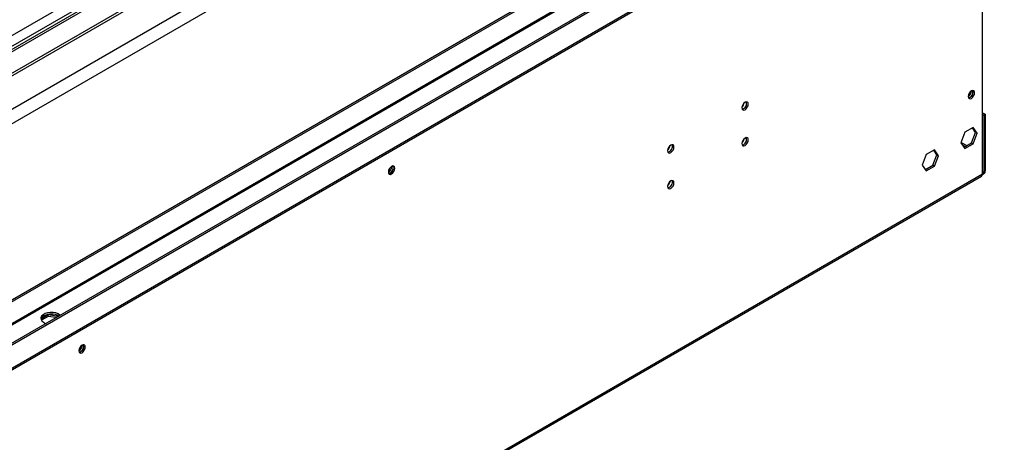
# Model space of a CAD drawing. Units: millimetres. Extents: x 2 to 4202, y -3 to 5937.
# Drawn here: x 2497 to 2946, y 1037 to 1230 of the extents above; entities that cross this region are included whole.
import ezdxf

# ---------------------------------------------------------------- set-up
doc = ezdxf.new("R2010")
doc.units = ezdxf.units.MM
doc.header["$LTSCALE"] = 20

msp = doc.modelspace()

# ---------------------------------------------------------------- linework, layer by layer
at = {"color": 7, "linetype": 'Continuous', "lineweight": 25}
for p, q in [((2890.618, 1446.274), (1829.958, 833.967)), ((2892.118, 1446.125), (1831.458, 833.819)), ((1839.943, 828.92), (2900.604, 1441.227)), ((1839.943, 827.696), (2900.604, 1440.002)), ((2896.722, 1422.439), (1829.698, 806.459)), ((2902.379, 1419.173), (1835.354, 803.193)), ((2908.389, 1342.132), (1832.172, 720.845)), ((2909.096, 1341.724), (1832.88, 720.437)), ((2936.234, 1338.472), (1830.612, 700.21)), ((1831.612, 700.111), (2937.234, 1338.373)), ((1840.804, 694.804), (2946.426, 1333.066)), ((1840.804, 693.988), (2946.426, 1332.25)), ((2414.483, 1045.715), (2910.096, 1331.826)), ((2936.525, 1159.958), (2936.525, 1326.534)), ((2936.525, 1187.891), (2937.734, 1187.193)), ((2936.525, 1187.075), (2937.027, 1186.785)), ((2937.027, 1186.785), (2937.734, 1187.193)), ((2937.027, 1186.785), (2937.027, 1161.064)), ((2937.734, 1187.193), (2937.734, 1161.472)), ((2928.452, 1179.018), (2926.594, 1174.23)), ((2932.167, 1181.162), (2928.452, 1179.018)), ((2931.46, 1174.14), (2933.317, 1178.928)), ((2933.317, 1178.928), (2931.868, 1180.99)), ((2934.024, 1178.519), (2932.167, 1181.162)), ((2932.167, 1173.732), (2934.024, 1178.519)), ((2933.317, 1178.928), (2934.024, 1178.519)), ((2926.594, 1174.23), (2928.452, 1171.587)), ((2926.659, 1174.398), (2929.283, 1172.883)), ((2928.044, 1172.168), (2931.46, 1174.14)), ((2931.46, 1174.14), (2932.167, 1173.732)), ((2914.489, 1170.957), (2910.774, 1168.812)), ((2915.64, 1168.722), (2914.19, 1170.785)), ((2916.347, 1168.314), (2914.489, 1170.957)), ((2927.317, 1173.202), (2928.576, 1172.475)), ((2928.452, 1171.587), (2932.167, 1173.732)), ((2910.774, 1168.812), (2908.917, 1164.025)), ((2913.782, 1163.935), (2915.64, 1168.722)), ((2914.489, 1163.527), (2916.347, 1168.314)), ((2915.64, 1168.722), (2916.347, 1168.314)), ((2665.135, 1161.367), (2666.249, 1162.01)), ((2908.917, 1164.025), (2910.774, 1161.382)), ((2910.366, 1161.963), (2913.782, 1163.935)), ((2910.774, 1161.382), (2914.489, 1163.527)), ((2913.782, 1163.935), (2914.489, 1163.527)), ((2937.027, 1161.064), (2937.734, 1161.472)), ((1830.594, 520.841), (2936.009, 1158.983)), ((1830.907, 521.698), (2936.525, 1159.958)), ((2936.525, 1159.76), (2937.113, 1160.099)), ((2936.527, 1159.959), (2936.525, 1159.958)), ((2506.489, 1093.872), (2509.748, 1095.753)), ((2509.748, 1094.936), (2506.629, 1093.136)), ((2509.748, 1095.753), (2514.511, 1095.016)), ((2509.748, 1094.936), (2509.748, 1095.753)), ((2513.395, 1094.372), (2509.748, 1094.936)), ((2523.713, 1079.726), (2524.828, 1080.369))]:
    msp.add_line(p, q, dxfattribs=at)
at = {"color": 8, "linetype": 'Continuous', "lineweight": 25}
for p, q in [((1801.143, 823.759), (2739.39, 1365.398)), ((1805.386, 821.31), (2741.512, 1361.724)), ((2414.158, 1046.204), (2910.51, 1332.742))]:
    msp.add_line(p, q, dxfattribs=at)
at = {"color": 7, "linetype": 'Continuous', "lineweight": 25, "flags": 128}
for points in [[(2931.37, 1197.89), (2930.802, 1197.432), (2930.32, 1196.782), (2929.998, 1196.04), (2929.885, 1195.318), (2929.998, 1194.727), (2930.32, 1194.357), (2930.802, 1194.263), (2931.37, 1194.461), (2931.938, 1194.92), (2932.42, 1195.569), (2932.742, 1196.311), (2932.855, 1197.033), (2932.742, 1197.624), (2932.42, 1197.994), (2931.938, 1198.088), (2931.37, 1197.89)], [(2932.005, 1198.092), (2932.035, 1198.032), (2932.148, 1197.441)], [(2827.984, 1189.282), (2828.552, 1189.74), (2829.034, 1190.39), (2829.356, 1191.132), (2829.469, 1191.853), (2829.356, 1192.444), (2829.034, 1192.815), (2828.552, 1192.909), (2827.984, 1192.711), (2827.416, 1192.252), (2826.934, 1191.603), (2826.612, 1190.86), (2826.499, 1190.139), (2826.612, 1189.548), (2826.934, 1189.178), (2827.416, 1189.084), (2827.984, 1189.282)], [(2827.984, 1172.951), (2828.552, 1173.409), (2829.034, 1174.059), (2829.356, 1174.801), (2829.469, 1175.523), (2829.356, 1176.114), (2829.034, 1176.484), (2828.552, 1176.578), (2827.984, 1176.38), (2827.416, 1175.922), (2826.934, 1175.272), (2826.612, 1174.53), (2826.499, 1173.808), (2826.612, 1173.217), (2826.934, 1172.847), (2827.416, 1172.753), (2827.984, 1172.951)], [(2794.043, 1169.688), (2794.611, 1170.146), (2795.093, 1170.796), (2795.415, 1171.538), (2795.528, 1172.26), (2795.415, 1172.851), (2795.093, 1173.221), (2794.611, 1173.315), (2794.043, 1173.117), (2793.475, 1172.659), (2792.993, 1172.009), (2792.671, 1171.267), (2792.558, 1170.545), (2792.671, 1169.954), (2792.993, 1169.584), (2793.475, 1169.49), (2794.043, 1169.688)], [(2666.558, 1163.416), (2665.99, 1162.958), (2665.508, 1162.308), (2665.187, 1161.566), (2665.074, 1160.844), (2665.187, 1160.253), (2665.508, 1159.883), (2665.99, 1159.789), (2666.558, 1159.987), (2667.127, 1160.446), (2667.608, 1161.095), (2667.93, 1161.837), (2668.043, 1162.559), (2667.93, 1163.15), (2667.608, 1163.52), (2667.127, 1163.614), (2666.558, 1163.416)], [(2665.216, 1160.193), (2665.283, 1160.198), (2665.851, 1160.395)], [(2794.043, 1153.357), (2794.611, 1153.815), (2795.093, 1154.465), (2795.415, 1155.207), (2795.528, 1155.929), (2795.415, 1156.52), (2795.093, 1156.89), (2794.611, 1156.984), (2794.043, 1156.786), (2793.475, 1156.328), (2792.993, 1155.678), (2792.671, 1154.936), (2792.558, 1154.214), (2792.671, 1153.623), (2792.993, 1153.253), (2793.475, 1153.159), (2794.043, 1153.357)], [(2936.009, 1158.983), (2936.009, 1158.983), (2936.367, 1159.366), (2936.527, 1159.959)], [(2515.217, 1095.424), (2515.08, 1095.552), (2514.23, 1096.115), (2513.148, 1096.525), (2511.915, 1096.75), (2510.622, 1096.776), (2509.366, 1096.599), (2508.238, 1096.233), (2507.323, 1095.705), (2506.689, 1095.054), (2506.383, 1094.329), (2506.427, 1093.582), (2506.819, 1092.87), (2507.528, 1092.246), (2508.503, 1091.755), (2508.725, 1091.676)], [(2525.137, 1081.776), (2524.569, 1081.317), (2524.087, 1080.667), (2523.765, 1079.925), (2523.652, 1079.204), (2523.765, 1078.613), (2524.087, 1078.242), (2524.569, 1078.149), (2525.137, 1078.346), (2525.705, 1078.805), (2526.187, 1079.455), (2526.509, 1080.197), (2526.622, 1080.918), (2526.509, 1081.509), (2526.187, 1081.88), (2525.705, 1081.973), (2525.137, 1081.776)], [(2523.795, 1078.552), (2523.862, 1078.557), (2524.43, 1078.754)]]:
    msp.add_lwpolyline(points, dxfattribs=at)
at = {"color": 7, "linetype": 'Continuous', "lineweight": 25}
for centre, radius, start, end in [((2928.404, 1197.888), 3.035, 299.24158, 0.76379), ((2929.464, 1197.276), 2.669, 282.18694, 17.81843), ((2929.45, 1197.306), 2.701, 282.34374, 2.87663), ((2824.336, 1193.102), 3.387, 310.44649, 349.55888), ((2826.078, 1192.096), 2.669, 282.18686, 17.81851), ((2824.336, 1176.771), 3.387, 310.44647, 349.55891), ((2826.078, 1175.765), 2.669, 282.18686, 17.81851), ((2790.395, 1173.508), 3.387, 310.44648, 349.5589), ((2792.137, 1172.502), 2.669, 282.18686, 17.81851), ((2663.592, 1163.414), 3.035, 299.24158, 0.7638), ((2664.653, 1162.802), 2.669, 282.18686, 17.81851), ((2664.62, 1162.799), 2.701, 297.12411, 17.66074), ((2935.468, 1160.926), 1.565, 312.08733, 5.04152), ((2936.307, 1161.29), 1.439, 304.05635, 7.25583), ((2790.395, 1157.178), 3.387, 310.44648, 349.5589), ((2792.137, 1156.172), 2.669, 282.18686, 17.81851), ((2508.834, 1092.872), 2.541, 115.25726, 162.41595), ((2511.1, 1088.866), 7.14, 60.47573, 117.9913), ((2522.171, 1081.773), 3.035, 299.24157, 0.7638), ((2523.232, 1081.161), 2.669, 282.18686, 17.81851), ((2523.199, 1081.158), 2.701, 297.12412, 17.66071)]:
    msp.add_arc(centre, radius, start, end, dxfattribs=at)

doc.saveas('drawing.dxf')
